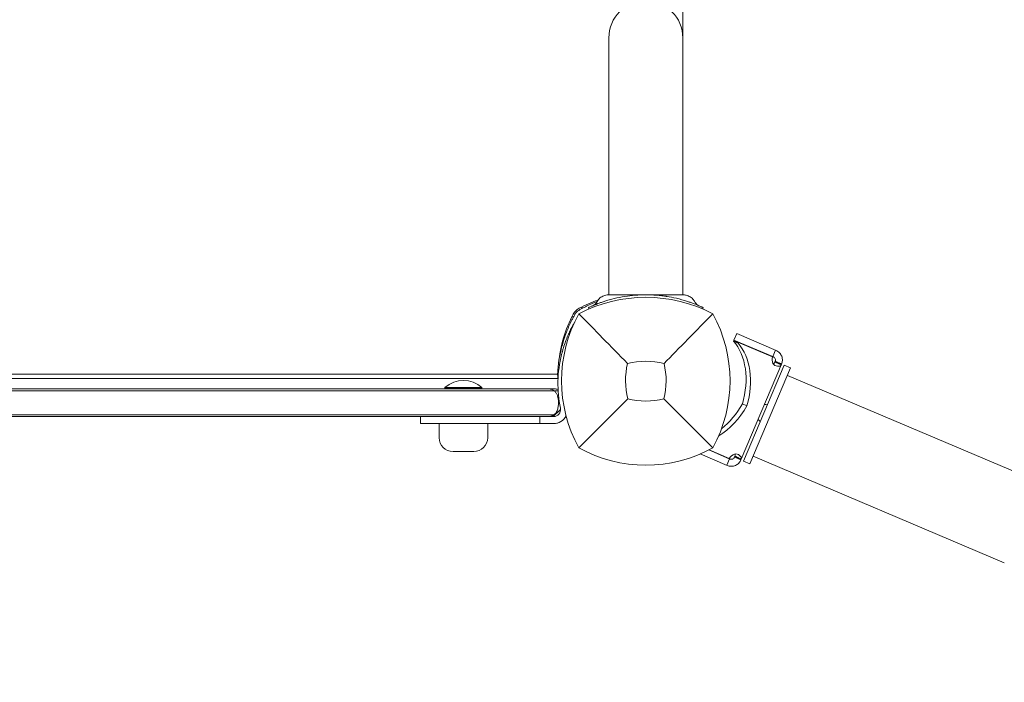
# Model space of a CAD drawing. Units: millimetres. Extents: x -2202 to 10806, y -5344 to 7872.
# Drawn here: x 7066 to 7492, y 2538 to 2824 of the extents above; entities that cross this region are included whole.
import ezdxf

# ---------------------------------------------------------------- set-up
doc = ezdxf.new("R2010")
doc.units = ezdxf.units.MM
doc.header["$LTSCALE"] = 0.2
doc.header["$MEASUREMENT"] = 0
doc.header["$PDMODE"] = 1
doc.layers.add('HAGS-Dim Plan', color=7, linetype='Continuous', lineweight=100)
doc.layers.add('HAGS-Plan', color=7, linetype='Continuous')
doc.styles.get("Standard").update_dxf_attribs({"font": 'g13f12d.shx', "height": 300})
doc.dimstyles.new('HAGS - Dim Plan', dxfattribs={"dimtxt": 300, "dimasz": 200, "dimexe": 0.18, "dimexo": 0.0625, "dimgap": 150, "dimtad": 0, "dimlfac": 0.001, "dimrnd": 0.05, "dimzin": 1, "dimdsep": 46, "dimtxsty": 'Standard', "dimblk": 'HAGS - Dim Plan arrow', "dimcen": 0.1, "dimse1": 1, "dimse2": 1, "dimclrd": 1, "dimadec": 0, "dimazin": 0, "dimtfac": 1, "dimtofl": 0, "dimtmove": 0, "dimatfit": 3, "dimfxl": 1, "dimtolj": 1, "dimtzin": 0, "dimarcsym": 0})

# ---------------------------------------------------------------- blocks, each defined once
blk = doc.blocks.new('HAGS - Dim Plan arrow')
at = {"color": 1, "lineweight": 0}
blk.add_lwpolyline([(0, 0, 0, 0.35, 0), (-1, 0, 0.015, 0.015, 0)], format="xyseb", dxfattribs=at)
blk = doc.blocks.new('*D106')
at = {"layer": 'Defpoints', "color": 0, "transparency": 16777216}
for p in [(5669.5, 7871.5), (5671.21, -3605.49), (10609.24, -3605.49)]:
    blk.add_point(p, dxfattribs=at)
at = {"layer": 'HAGS-Dim Plan', "color": 1, "lineweight": -2, "transparency": 16777216}
for p, q in [((10609.24, 7671.5), (10609.24, 2790.21)), ((10609.24, -3405.49), (10609.24, 1489.33))]:
    blk.add_line(p, q, dxfattribs=at)
at = {"layer": 'HAGS-Dim Plan', "color": 1, "lineweight": -2, "transparency": 16777216, "xscale": 200, "yscale": 200, "zscale": 200}
for p, rotation in [((10609.24, 7871.5), 90), ((10609.24, -3605.49), 270)]:
    blk.add_blockref('HAGS - Dim Plan arrow', p, dxfattribs=dict(at, rotation=rotation))
at = {"layer": 'HAGS-Dim Plan', "color": 0, "transparency": 16777216, "insert": (10609.24, 2139.77), "char_height": 300, "attachment_point": 5, "rotation": 90}
blk.add_mtext('\\A1;11.50m', dxfattribs=at)
blk = doc.blocks.new('*D108')
at = {"layer": 'Defpoints', "color": 0, "transparency": 16777216}
for p in [(5679.25, 6556.02, 284.2), (10190.64, 6556.02), (5901.21, -2105.49, 142.54)]:
    blk.add_point(p, dxfattribs=at)
at = {"layer": 'HAGS-Dim Plan', "color": 1, "lineweight": -2, "transparency": 16777216}
for p, q in [((10190.64, 6356.02), (10190.64, 2830.7)), ((10190.64, -1905.49), (10190.64, 1619.83))]:
    blk.add_line(p, q, dxfattribs=at)
at = {"layer": 'HAGS-Dim Plan', "color": 1, "lineweight": -2, "transparency": 16777216, "xscale": 200, "yscale": 200, "zscale": 200}
for p, rotation in [((10190.64, 6556.02), 90), ((10190.64, -2105.49), 270)]:
    blk.add_blockref('HAGS - Dim Plan arrow', p, dxfattribs=dict(at, rotation=rotation))
at = {"layer": 'HAGS-Dim Plan', "color": 0, "transparency": 16777216, "insert": (10190.64, 2225.26), "char_height": 300, "attachment_point": 5, "rotation": 90}
blk.add_mtext('\\A1;8.65m', dxfattribs=at)

msp = doc.modelspace()

# ---------------------------------------------------------------- linework, layer by layer
at = {"layer": 'HAGS-Plan', "lineweight": 0}
for p, q in [((7353, 3297.811), (7353, 2705.189)), ((7321, 2816.195), (7321, 2705.189)), ((7312.429, 2699.046), (7312.166, 2699.603)), ((7321, 2702.939), (7321, 2702.938)), ((7361.571, 2699.046), (7361.834, 2699.603)), ((7375.122, 2685.618), (7376.294, 2688.379)), ((7376.294, 2688.379), (7393.324, 2681.151)), ((7375.064, 2685.48), (7374.927, 2685.158)), ((7374.927, 2685.158), (7376.88, 2684.329)), ((7375.064, 2685.48), (7391.742, 2678.4)), ((7392.152, 2678.389), (7375.122, 2685.618)), ((7377.016, 2684.651), (7376.88, 2684.329)), ((7391.91, 2678.492), (7393.083, 2681.253)), ((7378.285, 2634.205), (7395.708, 2675.25)), ((7379.275, 2633.339), (7396.858, 2674.762)), ((7392.946, 2676.422), (7392.788, 2676.05)), ((7399.62, 2673.59), (7396.858, 2674.762)), ((6708.151, 2670.926), (7298.849, 2670.926)), ((7299.144, 2670.45), (7298.827, 2670.464)), ((7382.037, 2632.167), (7399.62, 2673.59)), ((7398.252, 2670.368), (7506.872, 2624.262)), ((7299, 2669), (6708, 2669)), ((6708.973, 2664.522), (7297.465, 2664.522)), ((7250.119, 2665.12), (7266.119, 2665.12)), ((7250.119, 2665.12), (7250.119, 2664.922)), ((7250.119, 2664.922), (7266.119, 2664.922)), ((7250.519, 2664.522), (7250.119, 2664.922)), ((7265.719, 2664.522), (7266.119, 2664.922)), ((7266.119, 2665.12), (7266.119, 2664.922)), ((7297.284, 2663.718), (7299.086, 2663.718)), ((7378.763, 2658), (7380.715, 2657.171)), ((7300.116, 2655.64), (7296.999, 2652.522)), ((7297.284, 2653.326), (7297.803, 2653.326)), ((7297.119, 2652.522), (6709.319, 2652.522)), ((7239.569, 2649.522), (7239.569, 2652.522)), ((7239.569, 2649.522), (7297.119, 2649.522)), ((7247.619, 2643.415), (7247.619, 2649.522)), ((7268.619, 2643.415), (7268.619, 2649.522)), ((7291.119, 2652.522), (7291.119, 2649.522)), ((7253.619, 2637.415), (7262.619, 2637.415)), ((7360.557, 2636.396), (7372.224, 2631.444)), ((7373.396, 2634.205), (7364.207, 2638.106)), ((7373.104, 2634.492), (7364.381, 2638.195)), ((7373.155, 2634.307), (7371.983, 2631.546)), ((7375.521, 2635.372), (7375.363, 2635)), ((7378.283, 2634.2), (7378.125, 2633.828)), ((7382.037, 2632.167), (7379.275, 2633.339)), ((7492.024, 2589.282), (7383.405, 2635.389))]:
    msp.add_line(p, q, dxfattribs=at)
for centre, radius, start, end in [((7337, 2816.195), 16, 0, 180), ((7337, 2641.59), 62.49, 62.38844, 117.61156), ((7335.09, 2648.007), 58, 108.91612, 117.67228), ((7356.993, 2669.91), 58, 152.32772, 174.39212), ((7360.456, 2668), 59.887, 151.07813, 208.92187), ((7310.941, 2694.059), 6, 117.67228, 152.32772), ((7313.544, 2668), 59.887, 331.07813, 28.92187), ((7352.006, 2666.627), 53, 166.04466, 191.43793), ((7360.456, 2668), 32.236, 166.50403, 194.03588), ((7337, 2641.59), 34.839, 76.90969, 103.09031), ((7313.544, 2668), 32.236, 345.96412, 13.49597), ((7258.119, 2655.963), 12.159, 48.85777, 131.14223), ((7337, 2691.456), 32.236, 255.96412, 284.03588), ((7388.757, 2653.757), 4, 77.80692, 97), ((7297.119, 2655.522), 3, 270, 11.43793), ((7297.119, 2655.522), 6, 270, 333.9174), ((7388.757, 2653.757), 4, 217, 236.19308), ((7253.619, 2643.415), 6, 180, 270), ((7262.619, 2643.415), 6, 270, 360), ((7337, 2691.456), 59.887, 241.07813, 298.92187)]:
    msp.add_arc(centre, radius, start, end, dxfattribs=at)
at = {"layer": 'HAGS-Plan', "lineweight": 0, "extrusion": (2.24411e-16, -1.44989e-17, -1)}
msp.add_ellipse((7357.576, 2661.643), major_axis=(11.722, 27.615), ratio=0.7071068, start_param=0.3254831, end_param=1.4058869, dxfattribs=at)
at = {"layer": 'HAGS-Plan', "lineweight": 0}
for centre, start_param, end_param in [((7359.529, 2660.814), -1.4058869, -0.3254831), ((7363.378, 2669.881), -2.3727817, -1.7357058)]:
    msp.add_ellipse(centre, major_axis=(11.722, 27.615), ratio=0.7071068, start_param=start_param, end_param=end_param, dxfattribs=at)
at = {"layer": 'HAGS-Plan', "lineweight": 0, "extrusion": (1.509e-16, -5.06807e-19, -1)}
msp.add_ellipse((7394.638, 2678.183), major_axis=(-1.563, -3.682), ratio=0.7071068, start_param=-0.291535, end_param=1.3357822, dxfattribs=at)
at = {"layer": 'HAGS-Plan', "lineweight": 0, "extrusion": (2.06558e-16, 2.24382e-18, -1)}
msp.add_ellipse((7361.425, 2670.71), major_axis=(-11.722, -27.615), ratio=0.7071068, start_param=-1.4058869, end_param=-0.9141531, dxfattribs=at)
at = {"layer": 'HAGS-Plan', "lineweight": 0, "extrusion": (2.06295e-16, 1.64275e-18, -1)}
msp.add_ellipse((7375.272, 2632.56), major_axis=(1.563, 3.682), ratio=0.7071068, start_param=-1.3357822, end_param=0.291535, dxfattribs=at)
at = {"layer": 'HAGS-Plan', "lineweight": 0}
for points, knots in [([(7315.674, 2701.909), (7315.968, 2702.487), (7316.362, 2703.024), (7317.281, 2703.923), (7317.814, 2704.299), (7318.959, 2704.859), (7319.584, 2705.049), (7320.476, 2705.17), (7320.739, 2705.188), (7321, 2705.189)], [0, 0, 0, 0, 1.9457027, 1.9457027, 3.856304, 3.856304, 5.7681655, 5.7681655, 6.553966, 6.553966, 6.553966, 6.553966]), ([(7318.972, 2702.316), (7321.879, 2703.266), (7324.859, 2703.986), (7327.876, 2704.467), (7329.385, 2704.707), (7330.902, 2704.888), (7332.425, 2705.008), (7333.947, 2705.129), (7335.47, 2705.189), (7337, 2705.189), (7338.529, 2705.189), (7340.066, 2705.128), (7341.604, 2705.006), (7342.373, 2704.945), (7343.143, 2704.868), (7343.912, 2704.776), (7344.297, 2704.729), (7344.682, 2704.679), (7345.066, 2704.625), (7345.258, 2704.598), (7345.451, 2704.57), (7345.643, 2704.541), (7345.739, 2704.527), (7345.835, 2704.512), (7345.931, 2704.497), (7345.979, 2704.49), (7346.027, 2704.482), (7346.075, 2704.474), (7346.099, 2704.471), (7346.123, 2704.467), (7346.147, 2704.463), (7346.159, 2704.461), (7346.171, 2704.459), (7346.183, 2704.457), (7346.195, 2704.455), (7346.21, 2704.453), (7346.219, 2704.451), (7347.42, 2704.258), (7348.762, 2704.004), (7350.234, 2703.659), (7351.706, 2703.314), (7353.309, 2702.878), (7355.028, 2702.316)], [-1, -1, -1, -1, -0.75, -0.75, -0.75, -0.625, -0.625, -0.625, -0.5, -0.5, -0.5, -0.375, -0.375, -0.375, -0.3125, -0.3125, -0.3125, -0.28125, -0.28125, -0.28125, -0.265625, -0.265625, -0.265625, -0.2578125, -0.2578125, -0.2578125, -0.2539062, -0.2539062, -0.2539062, -0.2519531, -0.2519531, -0.2519531, -0.2509766, -0.2509766, -0.2509766, -0.25, -0.25, -0.25, -0.125, -0.125, -0.125, 0, 0, 0, 0]), ([(7321.074, 2705.189), (7321.091, 2705.189), (7321.112, 2705.189), (7321.137, 2705.189), (7321.163, 2705.189), (7321.193, 2705.189), (7321.227, 2705.189), (7321.261, 2705.189), (7321.299, 2705.189), (7321.341, 2705.189), (7321.384, 2705.189), (7321.43, 2705.189), (7321.48, 2705.189), (7321.58, 2705.189), (7321.695, 2705.189), (7321.825, 2705.189), (7321.955, 2705.189), (7322.099, 2705.189), (7322.257, 2705.189), (7322.416, 2705.189), (7322.588, 2705.189), (7322.773, 2705.189), (7323.144, 2705.189), (7323.568, 2705.189), (7324.044, 2705.189)], [0.013750683, 0.013750683, 0.013750683, 0.013750683, 0.014500522, 0.014500522, 0.014500522, 0.015263708, 0.015263708, 0.015263708, 0.016027107, 0.016027107, 0.016027107, 0.016790078, 0.016790078, 0.016790078, 0.018316449, 0.018316449, 0.018316449, 0.019842918, 0.019842918, 0.019842918, 0.021369191, 0.021369191, 0.021369191, 0.024421932, 0.024421932, 0.024421932, 0.024421932]), ([(7324.044, 2705.189), (7324.691, 2705.189), (7325.471, 2705.189), (7326.366, 2705.189), (7326.813, 2705.189), (7327.29, 2705.189), (7327.798, 2705.189), (7328.305, 2705.189), (7328.846, 2705.189), (7329.408, 2705.189), (7330.534, 2705.189), (7331.735, 2705.189), (7333.008, 2705.189), (7334.281, 2705.189), (7335.633, 2705.189), (7337, 2705.189)], [-1, -1, -1, -1, -0.75, -0.75, -0.75, -0.625, -0.625, -0.625, -0.5, -0.5, -0.5, -0.25, -0.25, -0.25, 0, 0, 0, 0]), ([(7337, 2705.189), (7337.169, 2705.189), (7337.513, 2705.189), (7338.192, 2705.189), (7339.035, 2705.189), (7340.028, 2705.189), (7341.002, 2705.189), (7341.954, 2705.189), (7343.176, 2705.189), (7344.335, 2705.189), (7345.428, 2705.189), (7346.215, 2705.189), (7346.962, 2705.189), (7347.888, 2705.189), (7348.926, 2705.189), (7349.633, 2705.189), (7349.956, 2705.189)], [0, 0, 0, 0, 0.000513652, 0.001027304, 0.002054608, 0.003081912, 0.004109216, 0.00513652, 0.006163823, 0.008218431, 0.009245735, 0.010273039, 0.011300343, 0.012327647, 0.014382255, 0.016436863, 0.016436863, 0.016436863, 0.016436863]), ([(7349.956, 2705.189), (7350.432, 2705.189), (7350.858, 2705.189), (7351.231, 2705.189), (7351.418, 2705.189), (7351.591, 2705.189), (7351.75, 2705.189), (7351.91, 2705.189), (7352.055, 2705.189), (7352.186, 2705.189), (7352.251, 2705.189), (7352.313, 2705.189), (7352.371, 2705.189), (7352.428, 2705.189), (7352.482, 2705.189), (7352.531, 2705.189), (7352.63, 2705.189), (7352.713, 2705.189), (7352.779, 2705.189), (7352.844, 2705.189), (7352.893, 2705.189), (7352.926, 2705.189)], [0, 0, 0, 0, 0.003052742, 0.003052742, 0.003052742, 0.004579112, 0.004579112, 0.004579112, 0.006105483, 0.006105483, 0.006105483, 0.006869121, 0.006869121, 0.006869121, 0.007631854, 0.007631854, 0.007631854, 0.009158225, 0.009158225, 0.009158225, 0.010646936, 0.010646936, 0.010646936, 0.010646936]), ([(7353, 2705.189), (7353.482, 2705.187), (7353.975, 2705.125), (7355.064, 2704.851), (7355.664, 2704.592), (7356.744, 2703.904), (7357.237, 2703.464), (7357.906, 2702.638), (7358.136, 2702.283), (7358.326, 2701.909)], [0.0220723, 0.0220723, 0.0220723, 0.0220723, 1.4796716, 1.4796716, 3.3907998, 3.3907998, 5.3219048, 5.3219048, 6.5788187, 6.5788187, 6.5788187, 6.5788187]), ([(7315.862, 2702.251), (7314.724, 2701.807), (7313.579, 2701.319), (7311.728, 2700.458), (7311.027, 2700.114), (7309.979, 2699.574), (7309.632, 2699.39), (7309.124, 2699.115), (7308.949, 2699.019), (7308.617, 2698.835), (7308.43, 2698.73), (7308.25, 2698.628)], [-0.92943013, -0.92943013, -0.92943013, -0.92943013, -0.50949293, -0.50949293, -0.25159147, -0.25159147, -0.12208273, -0.12208273, -0.06222478, -0.06222478, 0, 0, 0, 0]), ([(7309.287, 2699.951), (7309.333, 2699.777), (7309.375, 2699.621), (7309.438, 2699.382), (7309.461, 2699.297), (7309.461, 2699.297)], [-1.09101903, -1.09101903, -1.09101903, -1.09101903, -1.00991129, -1.00991129, -0.89978313, -0.89978313, -0.89978313, -0.89978313]), ([(7312.166, 2699.603), (7312.177, 2699.608), (7312.214, 2699.626), (7312.347, 2699.689), (7312.439, 2699.732), (7312.803, 2699.901), (7313.154, 2700.063), (7313.752, 2700.326), (7313.894, 2700.388), (7314.347, 2700.583), (7314.68, 2700.723), (7315.317, 2700.984), (7315.606, 2701.1), (7316.027, 2701.264), (7316.148, 2701.311), (7316.606, 2701.486), (7317.01, 2701.637), (7317.904, 2701.958), (7318.443, 2702.143), (7318.972, 2702.316)], [-1.1456581, -1.1456581, -1.1456581, -1.1456581, -1.0203441, -1.0203441, -0.899871, -0.899871, -0.6629485, -0.6629485, -0.5947741, -0.5947741, -0.4579421, -0.4579421, -0.3549047, -0.3549047, -0.3148904, -0.3148904, -0.1770399, -0.1770399, 0, 0, 0, 0]), ([(7314.18, 2700.511), (7314.365, 2700.59), (7314.545, 2700.69), (7315.112, 2701.084), (7315.453, 2701.474), (7315.674, 2701.909)], [0, 0, 0, 0, 0.6068967, 0.6068967, 2.0718108, 2.0718108, 2.0718108, 2.0718108]), ([(7314.18, 2700.511), (7314.18, 2700.511), (7314.181, 2700.511), (7314.182, 2700.512), (7314.185, 2700.513), (7314.369, 2700.593), (7314.547, 2700.691), (7315.112, 2701.084), (7315.453, 2701.474), (7315.674, 2701.909)], [0.5131376, 0.5131376, 0.5131376, 0.5131376, 0.5372505, 0.5372505, 0.5464657, 0.5464657, 1.1449336, 1.1449336, 2.6098478, 2.6098478, 2.6098478, 2.6098478]), ([(7355.028, 2702.316), (7355.54, 2702.148), (7356.039, 2701.977), (7356.979, 2701.641), (7357.419, 2701.478), (7358.793, 2700.949), (7359.46, 2700.666), (7360.258, 2700.322), (7360.527, 2700.203), (7360.938, 2700.019), (7361.093, 2699.948), (7361.405, 2699.805), (7361.528, 2699.747), (7361.737, 2699.649), (7361.799, 2699.62), (7361.834, 2699.603)], [-1.2959623, -1.2959623, -1.2959623, -1.2959623, -1.1552482, -1.1552482, -1.0208715, -1.0208715, -0.7129117, -0.7129117, -0.524372, -0.524372, -0.383076, -0.383076, -0.1968275, -0.1968275, 0, 0, 0, 0]), ([(7358.326, 2701.909), (7358.473, 2701.62), (7358.67, 2701.352), (7359.129, 2700.902), (7359.396, 2700.714), (7359.718, 2700.557), (7359.753, 2700.54), (7359.796, 2700.521), (7359.803, 2700.518), (7359.812, 2700.514), (7359.816, 2700.513), (7359.819, 2700.511), (7359.819, 2700.512), (7359.819, 2700.511), (7359.819, 2700.511), (7359.819, 2700.511), (7359.819, 2700.511), (7359.819, 2700.511)], [0, 0, 0, 0, 0.9728646, 0.9728646, 1.9281649, 1.9281649, 2.0461525, 2.0461525, 2.068274, 2.068274, 2.0768461, 2.0768461, 2.0900628, 2.0900628, 2.1380749, 2.1380749, 2.145945, 2.145945, 2.145945, 2.145945]), ([(7359.819, 2700.511), (7359.82, 2700.511), (7359.819, 2700.511), (7359.819, 2700.511), (7359.819, 2700.511), (7359.819, 2700.511)], [2.087838485, 2.087838485, 2.087838485, 2.087838485, 2.128631367, 2.128631367, 2.145987108, 2.145987108, 2.145987108, 2.145987108]), ([(7306.372, 2696.75), (7306.244, 2696.525), (7306.129, 2696.319), (7306.026, 2696.132), (7306, 2696.085), (7305.975, 2696.04), (7305.951, 2695.995), (7305.926, 2695.951), (7305.897, 2695.898), (7305.87, 2695.848), (7305.815, 2695.747), (7305.76, 2695.646), (7305.706, 2695.545), (7305.491, 2695.144), (7305.279, 2694.739), (7305.073, 2694.333), (7304.661, 2693.521), (7304.271, 2692.705), (7303.905, 2691.891), (7303.538, 2691.076), (7303.193, 2690.26), (7302.873, 2689.453), (7302.553, 2688.646), (7302.257, 2687.846), (7301.982, 2687.053), (7301.433, 2685.468), (7300.981, 2683.941), (7300.606, 2682.485), (7300.232, 2681.029), (7299.943, 2679.671), (7299.715, 2678.418), (7299.487, 2677.165), (7299.324, 2676.04), (7299.204, 2675.05), (7299.083, 2674.059), (7299.006, 2673.221), (7298.952, 2672.537), (7298.925, 2672.195), (7298.905, 2671.895), (7298.889, 2671.636), (7298.873, 2671.378), (7298.861, 2671.161), (7298.852, 2670.987), (7298.843, 2670.813), (7298.837, 2670.683), (7298.833, 2670.595), (7298.832, 2670.573), (7298.831, 2670.554), (7298.83, 2670.538), (7298.83, 2670.521), (7298.829, 2670.508), (7298.829, 2670.497), (7298.828, 2670.488), (7298.828, 2670.482), (7298.828, 2670.477), (7298.828, 2670.476), (7298.828, 2670.475), (7298.828, 2670.474), (7298.828, 2670.474), (7298.828, 2670.473), (7298.828, 2670.472), (7298.828, 2670.472), (7298.828, 2670.472), (7298.828, 2670.472), (7298.827, 2670.468), (7298.827, 2670.465), (7298.827, 2670.464)], [0, 0, 0, 0, 0.015625, 0.015625, 0.015625, 0.0195312, 0.0195312, 0.0195312, 0.0234375, 0.0234375, 0.0234375, 0.03125, 0.03125, 0.03125, 0.0625, 0.0625, 0.0625, 0.125, 0.125, 0.125, 0.1875, 0.1875, 0.1875, 0.25, 0.25, 0.25, 0.375, 0.375, 0.375, 0.5, 0.5, 0.5, 0.625, 0.625, 0.625, 0.75, 0.75, 0.75, 0.8125, 0.8125, 0.8125, 0.875, 0.875, 0.875, 0.9375, 0.9375, 0.9375, 0.953125, 0.953125, 0.953125, 0.96875, 0.96875, 0.96875, 0.9804688, 0.9804688, 0.9804688, 0.9824219, 0.9824219, 0.9824219, 0.9838867, 0.9838867, 0.9838867, 0.984375, 0.984375, 0.984375, 1, 1, 1, 1]), ([(7305.703, 2695.539), (7305.703, 2695.539), (7305.618, 2695.562), (7305.379, 2695.625), (7305.223, 2695.667), (7305.049, 2695.713)], [0.89978313, 0.89978313, 0.89978313, 0.89978313, 1.00991129, 1.00991129, 1.09101903, 1.09101903, 1.09101903, 1.09101903]), ([(7308.25, 2698.628), (7307.861, 2698.407), (7307.502, 2698.134), (7307.104, 2697.736), (7307.027, 2697.654), (7306.851, 2697.452), (7306.754, 2697.33), (7306.558, 2697.058), (7306.461, 2696.907), (7306.372, 2696.75)], [-0.27182165, -0.27182165, -0.27182165, -0.27182165, -0.13526343, -0.13526343, -0.10094555, -0.10094555, -0.05399963, -0.05399963, 0, 0, 0, 0]), ([(7329.109, 2675.523), (7325.551, 2679.107), (7321.698, 2683.021), (7314.934, 2689.912), (7311.37, 2693.553), (7308.038, 2696.962)], [0, 0, 0, 0, 18.5597108, 18.5597108, 37.3683707, 37.3683707, 37.3683707, 37.3683707]), ([(7306.046, 2693.022), (7305.98, 2692.906), (7305.904, 2692.773), (7305.82, 2692.624), (7305.63, 2692.286), (7305.4, 2691.869), (7305.137, 2691.371), (7304.874, 2690.873), (7304.583, 2690.303), (7304.272, 2689.658), (7303.96, 2689.012), (7303.634, 2688.303), (7303.302, 2687.529), (7302.97, 2686.755), (7302.637, 2685.929), (7302.312, 2685.051), (7301.986, 2684.173), (7301.673, 2683.257), (7301.38, 2682.31), (7301.306, 2682.073), (7301.234, 2681.835), (7301.164, 2681.595), (7301.093, 2681.355), (7301.024, 2681.113), (7300.957, 2680.872), (7300.923, 2680.752), (7300.89, 2680.631), (7300.857, 2680.509), (7300.84, 2680.449), (7300.824, 2680.388), (7300.807, 2680.327), (7300.799, 2680.296), (7300.791, 2680.266), (7300.783, 2680.235), (7300.779, 2680.22), (7300.775, 2680.204), (7300.771, 2680.189), (7300.767, 2680.174), (7300.762, 2680.156), (7300.759, 2680.143), (7300.705, 2679.938), (7300.642, 2679.694), (7300.571, 2679.409)], [-0.80523661, -0.80523661, -0.80523661, -0.80523661, -0.75, -0.75, -0.75, -0.625, -0.625, -0.625, -0.5, -0.5, -0.5, -0.375, -0.375, -0.375, -0.25, -0.25, -0.25, -0.125, -0.125, -0.125, -0.09375, -0.09375, -0.09375, -0.0625, -0.0625, -0.0625, -0.046875, -0.046875, -0.046875, -0.0390625, -0.0390625, -0.0390625, -0.03515625, -0.03515625, -0.03515625, -0.03320312, -0.03320312, -0.03320312, -0.03125, -0.03125, -0.03125, 0, 0, 0, 0]), ([(7392.152, 2678.389), (7392.33, 2678.314), (7392.501, 2678.199), (7392.786, 2677.905), (7392.898, 2677.726), (7393.042, 2677.344), (7393.072, 2677.142), (7393.057, 2676.758), (7393.012, 2676.578), (7392.946, 2676.422)], [0, 0, 0, 0, 0.25, 0.25, 0.5, 0.5, 0.75, 0.75, 1, 1, 1, 1]), ([(7393.324, 2681.151), (7393.591, 2681.037), (7393.854, 2680.895), (7394.349, 2680.557), (7394.586, 2680.358), (7395.011, 2679.919), (7395.205, 2679.673), (7395.533, 2679.154), (7395.672, 2678.874), (7395.886, 2678.303), (7395.964, 2678.006), (7396.057, 2677.418), (7396.073, 2677.12), (7396.051, 2676.547), (7396.012, 2676.265), (7395.89, 2675.736), (7395.807, 2675.485), (7395.708, 2675.25)], [0, 0, 0, 0, 0.125, 0.125, 0.25, 0.25, 0.375, 0.375, 0.5, 0.5, 0.625, 0.625, 0.75, 0.75, 0.875, 0.875, 1, 1, 1, 1]), ([(7392.788, 2676.05), (7392.683, 2675.803), (7392.568, 2675.597), (7392.349, 2675.361), (7392.262, 2675.294), (7392.167, 2675.245)], [0, 0, 0, 0, 0.5, 0.5, 0.78294657, 0.78294657, 0.78294657, 0.78294657]), ([(7392.167, 2675.245), (7392.262, 2675.294), (7392.349, 2675.361), (7392.568, 2675.597), (7392.683, 2675.803), (7392.788, 2676.05)], [0.21709108, 0.21709108, 0.21709108, 0.21709108, 0.5, 0.5, 1, 1, 1, 1]), ([(7395.55, 2674.878), (7395.497, 2674.754), (7395.43, 2674.645), (7395.256, 2674.467), (7395.147, 2674.397), (7394.88, 2674.301), (7394.719, 2674.275), (7394.345, 2674.271), (7394.13, 2674.293), (7393.889, 2674.339)], [0, 0, 0, 0, 0.25, 0.25, 0.5, 0.5, 0.75, 0.75, 1, 1, 1, 1]), ([(7298.995, 2670.457), (7298.993, 2670.224), (7298.993, 2670.023), (7298.993, 2669.841), (7298.993, 2669.809), (7298.993, 2669.78)], [-1.4661831, -1.4661831, -1.4661831, -1.4661831, -1.35770622, -1.35770622, -1.33173865, -1.33173865, -1.33173865, -1.33173865]), ([(7298.993, 2669.78), (7298.993, 2669.572), (7298.995, 2669.405), (7298.998, 2669.09), (7299, 2669), (7299, 2669)], [-5.08841322, -5.08841322, -5.08841322, -5.08841322, -4.90340228, -4.90340228, -4.62065646, -4.62065646, -4.62065646, -4.62065646]), ([(7297.284, 2663.718), (7202.883, 2663.718), (7103.118, 2663.718), (6902.465, 2663.718), (6803.147, 2663.718), (6709.153, 2663.718)], [2.061044, 2.061044, 2.061044, 2.061044, 303.6814124, 303.6814124, 604.019687, 604.019687, 604.019687, 604.019687]), ([(6709.153, 2663.718), (6803.147, 2663.718), (6902.465, 2663.718), (7103.118, 2663.718), (7202.883, 2663.718), (7297.284, 2663.718)], [3.3431377, 3.3431377, 3.3431377, 3.3431377, 303.6814124, 303.6814124, 605.3017808, 605.3017808, 605.3017808, 605.3017808]), ([(7294.767, 2664.522), (7294.768, 2664.522), (7294.769, 2664.522), (7295.325, 2664.522), (7295.889, 2664.416), (7296.732, 2664.068), (7297.02, 2663.908), (7297.284, 2663.718)], [-0.0048888, -0.0048888, -0.0048888, -0.0048888, 0, 0, 2.7496628, 2.7496628, 4.3269885, 4.3269885, 4.3269885, 4.3269885]), ([(7297.284, 2663.718), (7297.373, 2663.654), (7297.46, 2663.586), (7297.83, 2663.273), (7298.105, 2662.973), (7298.555, 2662.27), (7298.717, 2661.904), (7298.82, 2661.522)], [3.5534166, 3.5534166, 3.5534166, 3.5534166, 4.1076147, 4.1076147, 5.9919331, 5.9919331, 7.7526483, 7.7526483, 7.7526483, 7.7526483]), ([(7297.465, 2664.522), (7297.468, 2664.522), (7297.471, 2664.522), (7298.02, 2664.521), (7298.561, 2664.408), (7299.063, 2664.189)], [-0.00099159, -0.00099159, -0.00099159, -0.00099159, 0, 0, 0.17747164, 0.17747164, 0.17747164, 0.17747164]), ([(7298.82, 2661.522), (7299.061, 2660.629), (7299.201, 2659.684), (7299.218, 2658.645), (7299.219, 2658.583), (7299.219, 2658.522)], [0, 0, 0, 0, 2.9379355, 2.9379355, 3.1220626, 3.1220626, 3.1220626, 3.1220626]), ([(7299.219, 2658.522), (7299.219, 2658.045), (7299.189, 2657.57), (7299.062, 2656.557), (7298.957, 2656.03), (7298.82, 2655.522)], [3.1220626, 3.1220626, 3.1220626, 3.1220626, 4.5592918, 4.5592918, 6.2284965, 6.2284965, 6.2284965, 6.2284965]), ([(7329.182, 2660.182), (7325.64, 2656.64), (7321.761, 2652.761), (7314.983, 2645.983), (7311.391, 2642.391), (7308.038, 2639.038)], [0, 0, 0, 0, 18.4588757, 18.4588757, 37.2363574, 37.2363574, 37.2363574, 37.2363574]), ([(7344.818, 2660.182), (7348.36, 2656.64), (7352.239, 2652.761), (7359.017, 2645.983), (7362.609, 2642.391), (7365.962, 2639.038)], [0, 0, 0, 0, 18.4593015, 18.4593015, 37.2363631, 37.2363631, 37.2363631, 37.2363631]), ([(6709.153, 2653.326), (6803.147, 2653.326), (6902.465, 2653.326), (7103.118, 2653.326), (7202.883, 2653.326), (7297.284, 2653.326)], [3.3431216, 3.3431216, 3.3431216, 3.3431216, 303.6814094, 303.6814094, 605.3017848, 605.3017848, 605.3017848, 605.3017848]), ([(7297.284, 2653.326), (7202.883, 2653.326), (7103.118, 2653.326), (6902.465, 2653.326), (6803.147, 2653.326), (6709.153, 2653.326)], [2.061034, 2.061034, 2.061034, 2.061034, 303.6814094, 303.6814094, 604.0196972, 604.0196972, 604.0196972, 604.0196972]), ([(7297.284, 2653.326), (7297.167, 2653.242), (7297.048, 2653.166), (7296.917, 2653.09), (7296.905, 2653.084), (7296.25, 2652.714), (7295.517, 2652.523), (7294.769, 2652.522), (7294.768, 2652.522), (7294.767, 2652.522)], [0.9746735, 0.9746735, 0.9746735, 0.9746735, 1.6032804, 1.6032804, 1.664091, 1.664091, 5.0346643, 5.0346643, 5.0391127, 5.0391127, 5.0391127, 5.0391127]), ([(7298.82, 2655.522), (7298.726, 2655.175), (7298.589, 2654.862), (7298.206, 2654.201), (7297.918, 2653.853), (7297.479, 2653.473), (7297.383, 2653.397), (7297.284, 2653.326)], [0, 0, 0, 0, 1.1432035, 1.1432035, 2.7436777, 2.7436777, 3.1832381, 3.1832381, 3.1832381, 3.1832381]), ([(7298.463, 2649.675), (7298.698, 2649.729), (7298.932, 2649.798), (7299.164, 2649.882), (7299.164, 2649.882), (7299.164, 2649.882)], [0.50004954, 0.50004954, 0.50004954, 0.50004954, 0.75, 0.75, 0.75001263, 0.75001263, 0.75001263, 0.75001263]), ([(7375.521, 2635.372), (7375.626, 2635.619), (7375.694, 2635.846), (7375.712, 2636.166), (7375.7, 2636.276), (7375.669, 2636.378)], [0, 0, 0, 0, 0.5, 0.5, 0.78333732, 0.78333732, 0.78333732, 0.78333732]), ([(7378.283, 2634.2), (7378.388, 2634.447), (7378.408, 2634.693), (7378.174, 2635.213), (7377.918, 2635.486), (7377.517, 2635.769)], [0, 0, 0, 0, 0.5, 0.5, 1, 1, 1, 1]), ([(7378.125, 2633.828), (7378.026, 2633.594), (7377.902, 2633.359), (7377.606, 2632.904), (7377.43, 2632.68), (7377.034, 2632.266), (7376.808, 2632.071), (7376.32, 2631.729), (7376.053, 2631.579), (7375.493, 2631.336), (7375.196, 2631.242), (7374.594, 2631.117), (7374.283, 2631.085), (7373.671, 2631.086), (7373.364, 2631.118), (7372.777, 2631.24), (7372.493, 2631.329), (7372.224, 2631.444)], [0, 0, 0, 0, 0.125, 0.125, 0.25, 0.25, 0.375, 0.375, 0.5, 0.5, 0.625, 0.625, 0.75, 0.75, 0.875, 0.875, 1, 1, 1, 1]), ([(7375.363, 2635), (7375.297, 2634.844), (7375.198, 2634.687), (7374.933, 2634.409), (7374.767, 2634.291), (7374.392, 2634.128), (7374.185, 2634.086), (7373.776, 2634.086), (7373.575, 2634.129), (7373.396, 2634.205)], [0, 0, 0, 0, 0.25, 0.25, 0.5, 0.5, 0.75, 0.75, 1, 1, 1, 1])]:
    msp.add_open_spline(points, degree=3, knots=knots, dxfattribs=at)
for points, degree in [([(7344.891, 2675.523), (7351.207, 2681.885), (7359.108, 2689.949), (7365.962, 2696.962)], 3), ([(7392.788, 2676.05), (7393.709, 2675.659), (7394.629, 2675.268), (7395.55, 2674.878)], 3), ([(7392.946, 2676.422), (7395.708, 2675.25)], 1), ([(7299.15, 2649.876), (7299.154, 2649.878), (7299.159, 2649.88), (7299.164, 2649.882)], 3), ([(7375.669, 2636.378), (7375.7, 2636.276), (7375.712, 2636.166), (7375.706, 2636.051)], 3), ([(7375.363, 2635), (7376.284, 2634.609), (7377.204, 2634.218), (7378.125, 2633.828)], 3), ([(7375.521, 2635.372), (7378.283, 2634.2)], 1)]:
    msp.add_open_spline(points, degree=degree, dxfattribs=at)

# ---------------------------------------------------------------- dimensions: what is measured, and where the dimension line sits
at = {"layer": 'HAGS-Dim Plan'}
for base, p1, p2, picture, middle in [((10609.242, -3605.489), (5669.5, 7871.5), (5671.212, -3605.489), '*D106', (10609.242, 2139.769)), ((10190.639, 6556.016), (5901.212, -2105.489, 142.539), (5679.248, 6556.016, 284.197), '*D108', (10190.639, 2225.264))]:
    dim = msp.add_linear_dim(base=base, p1=p1, p2=p2, angle=90, dimstyle='HAGS - Dim Plan', override={"dimpost": 'm'}, dxfattribs=at)
    dim.commit()
    dim.dimension.update_dxf_attribs({"geometry": picture, "text_midpoint": middle, "dimtype": 160})

doc.saveas('drawing.dxf')
